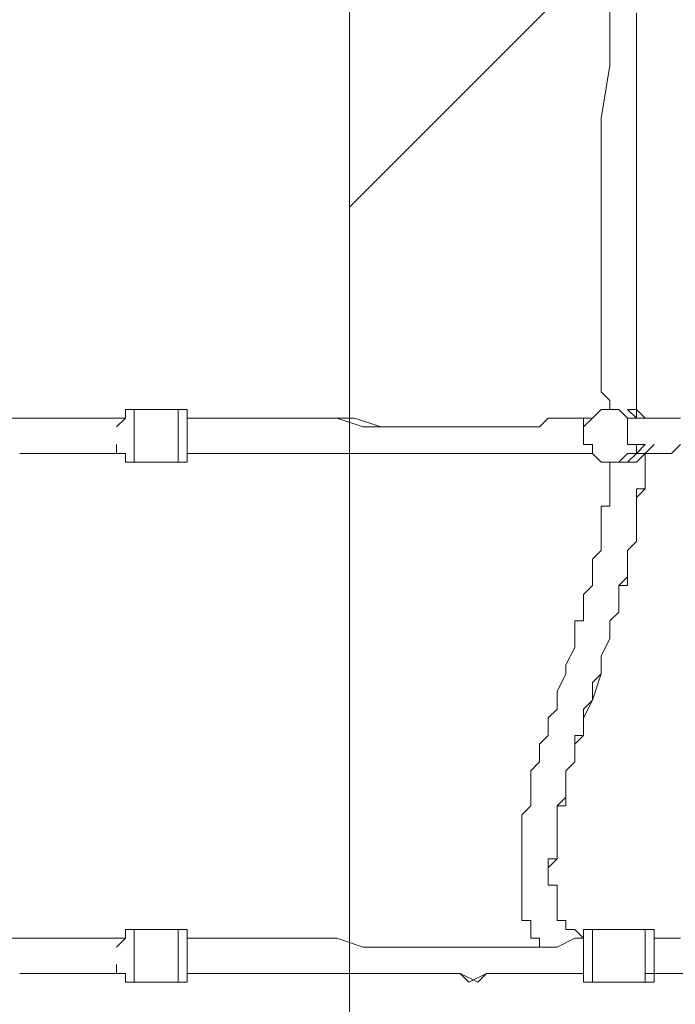
# Model space of a CAD drawing. Units: millimetres. Extents: x -2752 to 9718, y -9742 to 843.
# Drawn here: x 1685 to 2000, y -4064 to -3591 of the extents above; entities that cross this region are included whole.
import ezdxf

# ---------------------------------------------------------------- set-up
doc = ezdxf.new("R2010")
doc.units = ezdxf.units.MM
doc.header["$MEASUREMENT"] = 0
doc.layers.add('Background', color=7, linetype='Continuous', lineweight=0)

msp = doc.modelspace()

# ---------------------------------------------------------------- linework, layer by layer
at = {"layer": 'Background', "color": 7, "lineweight": 5}
for p, q in [((1977.06, -3778.05), (1981.3, -3778.05)), ((1981.3, -3778.05), (1977.06, -3778.05)), ((1981.3, -3778.05), (1977.06, -3778.05)), ((1981.3, -3782.28), (1981.3, -3778.05)), ((1981.3, -3778.05), (1985.53, -3782.28)), ((1718.83, -3782.28), (1723.06, -3782.28)), ((1981.3, -3782.28), (1977.06, -3782.28)), ((1981.3, -3782.28), (1977.06, -3782.28)), ((1981.3, -3782.28), (1977.06, -3782.28)), ((1981.3, -3782.28), (1977.06, -3782.28)), ((1981.3, -3782.28), (1977.06, -3782.28)), ((1981.3, -3782.28), (1977.06, -3782.28)), ((1985.53, -3782.28), (1981.3, -3782.28)), ((1985.53, -3782.28), (1981.3, -3782.28)), ((1684.96, -3799.22), (1718.83, -3799.22)), ((1981.3, -3799.22), (1977.06, -3799.22)), ((1981.3, -3799.22), (1977.06, -3799.22)), ((1981.3, -3799.22), (1977.06, -3799.22)), ((1981.3, -3799.22), (1977.06, -3799.22)), ((1981.3, -3799.22), (1977.06, -3799.22)), ((1977.06, -3803.45), (1981.3, -3799.22)), ((1981.3, -3799.22), (1977.06, -3799.22)), ((1981.3, -3799.22), (1985.53, -3799.22)), ((1985.53, -3799.22), (1981.3, -3799.22)), ((1985.53, -3799.22), (1981.3, -3799.22)), ((1985.53, -3799.22), (1981.3, -3799.22)), ((1989.76, -3799.22), (1985.53, -3799.22)), ((1718.83, -4032.05), (1723.06, -4032.05)), ((1989.76, -4040.52), (1989.76, -4044.75)), ((1684.96, -4048.98), (1718.83, -4048.98)), ((1989.76, -4048.98), (1985.53, -4048.98))]:
    msp.add_line(p, q, dxfattribs=at)
for points in [[(1968.6, -3778.05), (1968.6, -3773.81), (1964.36, -3769.58), (1964.36, -3765.35), (1964.36, -3761.11), (1964.36, -3756.88), (1964.36, -3752.65), (1964.36, -3748.41), (1964.36, -3744.18), (1964.36, -3739.95), (1964.36, -3735.71), (1964.36, -3727.25), (1964.36, -3723.01), (1964.36, -3714.55), (1964.36, -3706.08), (1964.36, -3701.85), (1964.36, -3693.38), (1964.36, -3689.15), (1964.36, -3680.68), (1964.36, -3672.22), (1964.36, -3667.98), (1964.36, -3659.51), (1964.36, -3651.05), (1964.36, -3638.35), (1968.6, -3612.95), (1968.6, -3596.01), (1968.6, -3591.78), (1968.6, -3583.31)], [(1981.3, -3587.55), (1981.3, -3591.78), (1981.3, -3600.25), (1981.3, -3608.72), (1981.3, -3621.42), (1981.3, -3638.35), (1981.3, -3651.05), (1981.3, -3659.52), (1981.3, -3663.75), (1981.3, -3672.22), (1981.3, -3680.68), (1981.3, -3689.15), (1981.3, -3693.38), (1981.3, -3701.85), (1981.3, -3710.32), (1981.3, -3714.55), (1981.3, -3718.78), (1981.3, -3723.02), (1981.3, -3727.25), (1981.3, -3731.48), (1981.3, -3735.71), (1981.3, -3739.95), (1981.3, -3744.18), (1981.3, -3748.41), (1981.3, -3752.65), (1981.3, -3756.88), (1981.3, -3761.12), (1981.3, -3765.35), (1981.3, -3769.58), (1981.3, -3773.82), (1981.3, -3778.05)], [(1981.3, -3587.55), (1981.3, -3591.78), (1981.3, -3608.72), (1981.3, -3638.35), (1981.3, -3651.05), (1981.3, -3659.52), (1981.3, -3663.75), (1981.3, -3672.22), (1981.3, -3680.68), (1981.3, -3684.91), (1981.3, -3693.38), (1981.3, -3701.85), (1981.3, -3710.32), (1981.3, -3714.55), (1981.3, -3723.02), (1981.3, -3727.25), (1981.3, -3731.48), (1981.3, -3735.71), (1981.3, -3739.95), (1981.3, -3744.18), (1981.3, -3748.41), (1981.3, -3752.65), (1981.3, -3756.88), (1981.3, -3761.12), (1981.3, -3765.35), (1981.3, -3769.58), (1981.3, -3773.82), (1981.3, -3778.05)], [(1731.53, -3786.51), (1735.76, -3782.28), (1735.76, -3778.05), (1740, -3778.05)], [(1740, -3778.05), (1740, -3778.05), (1740, -3782.28), (1740, -3786.51), (1740, -3790.75)], [(1769.63, -3782.28), (1765.4, -3782.28), (1765.4, -3778.05), (1761.16, -3778.05), (1740, -3778.05)], [(1761.16, -3778.05), (1761.16, -3778.05), (1761.16, -3782.28), (1761.16, -3786.51), (1761.16, -3790.75)], [(1977.06, -3782.28), (1972.83, -3778.05), (1968.6, -3778.05), (1964.36, -3778.05), (1960.13, -3782.28)], [(1981.3, -3778.05), (1981.3, -3782.28), (1977.06, -3782.28), (1977.06, -3786.51), (1977.06, -3790.75), (1977.06, -3794.98), (1981.3, -3794.98), (1981.3, -3799.21)], [(1981.3, -3782.28), (1981.3, -3782.28), (1977.06, -3778.05)], [(1985.53, -3782.28), (1981.3, -3778.05), (1977.06, -3778.05)], [(1718.83, -3782.28), (1684.96, -3782.28), (1663.8, -3782.28)], [(1718.83, -3782.28)], [(1723.06, -3782.28)], [(1765.4, -3782.28), (1765.4, -3782.28), (1765.4, -3786.51), (1765.4, -3790.75)], [(1765.4, -3782.28), (1769.63, -3782.28), (1773.87, -3782.28), (1786.56, -3782.28), (1795.03, -3782.28), (1803.5, -3782.28), (1811.96, -3782.28), (1820.43, -3782.28), (1837.36, -3782.28), (1845.83, -3782.28), (1858.53, -3786.52), (1867, -3786.52), (1875.47, -3786.52), (1883.93, -3786.52), (1888.17, -3786.52), (1892.4, -3786.52), (1896.63, -3786.52), (1900.87, -3786.52), (1905.1, -3786.52), (1909.33, -3786.52)], [(1765.4, -3782.28), (1773.87, -3782.28), (1778.1, -3782.28), (1786.56, -3782.28), (1790.8, -3782.28), (1795.03, -3782.28), (1803.5, -3782.28), (1816.2, -3782.28), (1837.36, -3782.28), (1850.07, -3786.52), (1862.76, -3786.52), (1867, -3786.52), (1875.47, -3786.52), (1879.7, -3786.52), (1888.17, -3786.52), (1892.4, -3786.52), (1896.63, -3786.52), (1905.1, -3786.52), (1909.33, -3786.52), (1917.8, -3786.52), (1922.03, -3786.52), (1930.5, -3786.52), (1934.73, -3786.52), (1938.97, -3782.28), (1947.43, -3782.28), (1951.67, -3782.28), (1955.9, -3782.28), (1960.13, -3782.28)], [(1960.13, -3799.22), (1960.13, -3794.98), (1955.9, -3794.98), (1955.9, -3790.75), (1955.9, -3786.51), (1960.13, -3782.28)], [(1960.13, -3782.28), (1955.9, -3782.28), (1955.9, -3786.51), (1955.9, -3790.75), (1955.9, -3794.98), (1960.13, -3794.98), (1960.13, -3799.22)], [(1981.3, -3799.22), (1981.3, -3794.98), (1977.06, -3794.98), (1977.06, -3790.75), (1977.06, -3786.51), (1977.06, -3782.28), (1981.3, -3782.28)], [(1981.3, -3782.28)], [(1981.3, -3782.28), (1985.53, -3782.28), (1989.76, -3782.28), (1994, -3782.28), (1998.23, -3782.28), (2002.46, -3782.28)], [(1985.53, -3782.28)], [(1740, -3790.75), (1740, -3794.98), (1740, -3799.22), (1740, -3803.45)], [(1761.16, -3790.75), (1761.16, -3794.98), (1761.16, -3799.22), (1761.16, -3803.45)], [(1765.4, -3790.75), (1765.4, -3794.98), (1765.4, -3799.22)], [(1761.16, -3803.45), (1740, -3803.45), (1735.76, -3803.45), (1735.76, -3799.22), (1731.53, -3799.22), (1731.53, -3794.98)], [(1981.3, -3799.22), (1981.3, -3799.22), (1985.53, -3794.98)], [(1981.3, -3799.22), (1981.3, -3794.98), (1985.53, -3794.98)], [(2002.46, -3794.98), (1998.23, -3799.22), (1994, -3799.22), (1989.77, -3799.22), (1985.53, -3799.22), (1981.3, -3799.22)], [(1985.53, -3799.22), (1985.53, -3799.22), (1989.76, -3794.98)], [(1718.83, -3799.22)], [(1723.06, -3799.22)], [(1761.16, -3803.45), (1765.4, -3803.45), (1765.4, -3799.22), (1769.63, -3799.22)], [(1960.13, -3799.22), (1955.9, -3799.22), (1951.66, -3799.22), (1947.43, -3799.22), (1943.2, -3799.22), (1934.73, -3799.22), (1930.5, -3799.22), (1922.03, -3799.22), (1917.8, -3799.22), (1909.33, -3799.22), (1905.1, -3799.22), (1900.86, -3799.22), (1892.4, -3799.22), (1888.17, -3799.22), (1879.7, -3799.22), (1875.46, -3799.22), (1871.23, -3799.22), (1862.76, -3799.22), (1850.06, -3799.22), (1837.36, -3799.22), (1816.2, -3799.22), (1803.5, -3799.22), (1795.03, -3799.22), (1790.8, -3799.22), (1786.56, -3799.22), (1778.1, -3799.22), (1773.86, -3799.22), (1765.4, -3799.22)], [(1985.53, -3799.22), (1985.53, -3803.45), (1985.53, -3807.68), (1985.53, -3811.92), (1985.53, -3816.15), (1981.3, -3816.15), (1981.3, -3820.38), (1981.3, -3824.62), (1981.3, -3828.85), (1981.3, -3833.08), (1981.3, -3837.32), (1981.3, -3841.55), (1977.07, -3845.78), (1977.07, -3850.01), (1977.07, -3854.25), (1977.07, -3858.48), (1972.83, -3862.72), (1972.83, -3866.95), (1972.83, -3871.18), (1972.83, -3875.42), (1968.6, -3879.65), (1968.6, -3883.88), (1968.6, -3888.12), (1964.37, -3896.58), (1964.37, -3900.81), (1964.37, -3905.05), (1960.13, -3909.28), (1960.13, -3913.52), (1960.13, -3917.75), (1955.9, -3921.98), (1955.9, -3926.22), (1955.9, -3930.45), (1955.9, -3934.68), (1951.67, -3934.68), (1951.67, -3938.92), (1951.67, -3943.15), (1951.67, -3947.38), (1947.43, -3951.61), (1947.43, -3955.85), (1947.43, -3960.08), (1947.43, -3964.32), (1943.2, -3968.55), (1943.2, -3972.78), (1943.2, -3977.02), (1943.2, -3981.25), (1943.2, -3985.48), (1943.2, -3989.72), (1943.2, -3993.95), (1938.97, -3993.95), (1938.97, -3998.18), (1938.97, -4002.41), (1938.97, -4006.65), (1943.2, -4006.65), (1943.2, -4010.88), (1943.2, -4015.12), (1943.2, -4019.35), (1943.2, -4023.58), (1947.43, -4023.58), (1947.43, -4027.82), (1951.67, -4027.82), (1955.9, -4032.05)], [(1985.53, -3799.22), (1985.53, -3803.45), (1985.53, -3807.68), (1985.53, -3811.92), (1985.53, -3816.15), (1981.3, -3820.38), (1981.3, -3824.62), (1981.3, -3828.85), (1981.3, -3833.08), (1981.3, -3837.32), (1981.3, -3841.55), (1977.07, -3845.78), (1977.07, -3850.01), (1977.07, -3854.25), (1977.07, -3858.48), (1977.07, -3862.72), (1972.83, -3862.72), (1972.83, -3866.95), (1972.83, -3871.18), (1972.83, -3875.42), (1968.6, -3879.65), (1968.6, -3883.88), (1968.6, -3888.12), (1964.37, -3896.58), (1964.37, -3905.05), (1960.13, -3917.75), (1955.9, -3926.22), (1955.9, -3934.68), (1951.67, -3938.92), (1951.67, -3943.15), (1951.67, -3947.38), (1947.43, -3951.61), (1947.43, -3955.85), (1947.43, -3960.08), (1947.43, -3964.32), (1947.43, -3968.55), (1943.2, -3968.55), (1943.2, -3972.78), (1943.2, -3977.02), (1943.2, -3981.25), (1943.2, -3985.48), (1943.2, -3989.72), (1943.2, -3993.95), (1938.97, -3998.18), (1938.97, -4002.41), (1938.97, -4006.65), (1943.2, -4006.65), (1943.2, -4010.88), (1943.2, -4015.12), (1943.2, -4019.35), (1943.2, -4023.58), (1947.43, -4023.58), (1947.43, -4027.82), (1951.67, -4027.82), (1955.9, -4032.05)], [(1960.13, -3799.22), (1964.36, -3803.45), (1968.6, -3803.45), (1972.83, -3803.45), (1977.06, -3799.22)], [(1985.53, -3799.22), (1981.3, -3803.45), (1977.06, -3803.45), (1972.83, -3803.45)], [(1972.83, -3803.45), (1977.06, -3803.45), (1981.3, -3803.45), (1985.53, -3799.22), (1985.53, -3803.45)], [(1981.3, -3799.22)], [(1934.73, -4036.28), (1934.73, -4032.05), (1930.5, -4032.05), (1930.5, -4027.81), (1930.5, -4023.58), (1926.26, -4023.58), (1926.26, -4019.35), (1926.26, -4015.11), (1926.26, -4010.88), (1926.26, -4006.65), (1926.26, -4002.41), (1926.26, -3998.18), (1926.26, -3993.95), (1926.26, -3989.72), (1926.26, -3985.48), (1926.26, -3981.25), (1926.26, -3977.01), (1926.26, -3972.78), (1930.5, -3968.55), (1930.5, -3964.31), (1930.5, -3960.08), (1930.5, -3955.85), (1930.5, -3951.61), (1934.73, -3947.38), (1934.73, -3943.15), (1934.73, -3938.92), (1938.96, -3934.68), (1938.96, -3930.45), (1938.96, -3926.21), (1943.2, -3921.98), (1943.2, -3913.51), (1947.43, -3905.05), (1947.43, -3900.81), (1951.66, -3892.35), (1951.66, -3883.88), (1951.66, -3879.65), (1955.9, -3879.65), (1955.9, -3875.41), (1955.9, -3871.18), (1955.9, -3866.95), (1960.13, -3862.71), (1960.13, -3858.48), (1960.13, -3854.25), (1960.13, -3850.01), (1964.36, -3845.78), (1964.36, -3841.55), (1964.36, -3837.32), (1964.36, -3833.08), (1964.36, -3828.85), (1964.36, -3824.62), (1968.6, -3824.62), (1968.6, -3820.38), (1968.6, -3816.15), (1968.6, -3811.91), (1968.6, -3807.68), (1968.6, -3803.45)], [(1731.53, -4036.28), (1735.76, -4032.05), (1735.76, -4027.81), (1740, -4027.81)], [(1740, -4027.81), (1740, -4027.81), (1740, -4032.05), (1740, -4036.28), (1740, -4040.52)], [(1769.63, -4032.05), (1765.4, -4032.05), (1765.4, -4027.81), (1761.16, -4027.81), (1740, -4027.81)], [(1761.16, -4027.81), (1761.16, -4027.81), (1761.16, -4032.05), (1761.16, -4036.28), (1761.16, -4040.52)], [(1985.53, -4053.21), (1960.13, -4053.21), (1955.9, -4053.21), (1955.9, -4048.98), (1955.9, -4044.75), (1955.9, -4040.51), (1955.9, -4036.28), (1955.9, -4032.05), (1955.9, -4027.81), (1960.13, -4027.81)], [(1960.13, -4027.81), (1960.13, -4032.05), (1960.13, -4040.52), (1960.13, -4048.98), (1960.13, -4053.21)], [(1989.76, -4032.05), (1989.76, -4027.81), (1985.53, -4027.81), (1960.13, -4027.81)], [(1985.53, -4027.81), (1985.53, -4032.05), (1985.53, -4040.52), (1985.53, -4048.98), (1985.53, -4053.21)], [(1718.83, -4032.05), (1684.96, -4032.05), (1663.8, -4032.05)], [(1718.83, -4032.05)], [(1723.06, -4032.05)], [(1765.4, -4032.05), (1765.4, -4032.05), (1765.4, -4036.28), (1765.4, -4040.52)], [(1765.4, -4032.05), (1773.87, -4032.05), (1778.1, -4032.05), (1782.33, -4032.05), (1790.8, -4032.05), (1795.03, -4032.05), (1803.5, -4032.05), (1811.96, -4032.05), (1824.67, -4032.05), (1837.36, -4032.05), (1850.07, -4036.28), (1862.76, -4036.28), (1867, -4036.28), (1871.23, -4036.28), (1879.7, -4036.28), (1883.93, -4036.28), (1892.4, -4036.28), (1896.63, -4036.28), (1900.87, -4036.28), (1909.33, -4036.28), (1913.57, -4036.28), (1922.03, -4036.28), (1926.27, -4036.28), (1930.5, -4036.28), (1938.97, -4036.28), (1943.2, -4036.28), (1951.67, -4032.05), (1955.9, -4032.05)], [(1989.76, -4032.05)], [(1989.76, -4032.05), (1989.76, -4032.05), (1989.76, -4036.28), (1989.76, -4044.75), (1989.76, -4048.98), (1989.76, -4044.75)], [(1989.76, -4032.05), (1994, -4032.05), (1998.23, -4032.05), (2002.46, -4032.05)], [(1740, -4040.52), (1740, -4044.75), (1740, -4048.98), (1740, -4053.21)], [(1761.16, -4040.52), (1761.16, -4044.75), (1761.16, -4048.98), (1761.16, -4053.21)], [(1765.4, -4040.52), (1765.4, -4044.75), (1765.4, -4048.98)], [(1989.76, -4040.52), (1989.76, -4040.52), (1989.76, -4044.75)], [(1761.16, -4053.21), (1740, -4053.21), (1735.76, -4053.21), (1735.76, -4048.98), (1731.53, -4048.98), (1731.53, -4044.75)], [(2057.5, -4044.75), (2053.26, -4044.75), (2049.03, -4044.75), (2044.8, -4044.75), (2040.57, -4044.75), (2036.33, -4044.75), (2032.1, -4044.75), (2027.86, -4044.75), (2023.63, -4044.75), (2019.4, -4044.75), (2015.17, -4044.75), (2010.93, -4044.75), (2006.7, -4048.98), (2002.46, -4048.98), (1998.23, -4048.98), (1994, -4048.98), (1989.77, -4048.98)], [(1718.83, -4048.98)], [(1723.06, -4048.98)], [(1761.16, -4053.21), (1765.4, -4053.21), (1765.4, -4048.98), (1769.63, -4048.98)], [(1955.9, -4048.98), (1951.66, -4048.98), (1943.2, -4048.98), (1938.97, -4048.98), (1934.73, -4048.98), (1926.26, -4048.98), (1922.03, -4048.98), (1913.57, -4048.98), (1909.33, -4048.98), (1900.86, -4053.22), (1896.63, -4048.98), (1892.4, -4048.98), (1883.93, -4048.98), (1879.7, -4048.98), (1871.23, -4048.98), (1867, -4048.98), (1862.76, -4048.98), (1850.06, -4048.98), (1837.36, -4048.98), (1824.67, -4048.98), (1811.96, -4048.98), (1807.73, -4048.98), (1803.5, -4048.98), (1795.03, -4048.98), (1790.8, -4048.98), (1782.33, -4048.98), (1778.1, -4048.98), (1773.87, -4048.98), (1765.4, -4048.98)], [(1955.9, -4048.98), (1951.66, -4048.98), (1943.2, -4048.98), (1938.97, -4048.98), (1934.73, -4048.98), (1926.26, -4048.98), (1922.03, -4048.98), (1913.57, -4048.98), (1909.33, -4048.98), (1905.1, -4053.22), (1896.63, -4048.98), (1892.4, -4048.98), (1883.93, -4048.98), (1879.7, -4048.98), (1871.23, -4048.98), (1867, -4048.98), (1862.76, -4048.98), (1850.06, -4048.98), (1837.36, -4048.98), (1824.67, -4048.98), (1811.96, -4048.98), (1803.5, -4048.98), (1795.03, -4048.98), (1790.8, -4048.98), (1782.33, -4048.98), (1778.1, -4048.98), (1773.87, -4048.98), (1765.4, -4048.98)], [(1985.53, -4053.21), (1989.76, -4053.21), (1989.76, -4048.98)], [(2002.46, -4048.98), (1998.23, -4048.98), (1994, -4048.98), (1989.77, -4048.98)]]:
    msp.add_lwpolyline(points, dxfattribs=at)
at = {"layer": 'Background', "color": 1, "lineweight": 9}
msp.add_open_spline([(7315.3, -544.4), (7315.3, -544.4), (4470.83, -544.4), (4470.83, -544.4), (3760.8, -544.4), (3152.74, -979.82), (2898.35, -1598.09), (2845.43, -1619.82), (2793.96, -1644.32), (2743.87, -1671.07), (2743.87, -1671.07), (2604.63, -1671.07), (2604.63, -1671.07), (2330.67, -1373.93), (1938.36, -1187.64), (1502.27, -1187.64), (1502.27, -1187.64), (684.6, -1187.64), (684.6, -1187.64), (-140.03, -1187.64), (-809, -1853.13), (-815.11, -2676.31), (-869.25, -2831.26), (-899.03, -2997.65), (-899.03, -3171.07), (-899.03, -3171.07), (-899.03, -4167.51), (-899.03, -4167.51), (-899.03, -4439.43), (-826.3, -4694.21), (-699.8, -4914.13), (-699.8, -4914.13), (-699.8, -5186.24), (-699.8, -5186.24), (-699.8, -5606.14), (-527.06, -5985.53), (-249.02, -6257.81), (-249.02, -6257.81), (-249.02, -6884.64), (-249.02, -6884.64), (-249.02, -7436.92), (198.7, -7884.64), (750.98, -7884.64), (750.98, -7884.64), (1450.98, -7884.64), (1450.98, -7884.64), (1826.54, -7884.64), (2153.58, -7677.49), (2324.53, -7371.31), (2409.14, -7625.46), (2559.76, -7849.28), (2756.26, -8022.54), (2819.85, -8513.55), (3239.3, -8892.94), (3747.63, -8892.94), (3747.63, -8892.94), (4347.35, -8892.94), (4347.35, -8892.94), (4855.68, -8892.94), (5275.13, -8513.55), (5338.72, -8022.54), (5650.46, -7747.68), (5847.35, -7345.61), (5847.35, -6897.32), (5847.35, -6897.32), (5847.35, -5867.51), (5847.35, -5867.51), (5847.35, -5867.51), (7315.3, -5867.51), (7315.3, -5867.51), (8254.2, -5867.51), (9015.32, -5106.4), (9015.32, -4167.51), (9015.32, -4167.51), (9015.32, -2244.4), (9015.32, -2244.4), (9015.32, -1305.51), (8254.2, -544.4), (7315.3, -544.4)], degree=3, knots=[0, 0, 0, 0, 1, 1, 1, 2, 2, 2, 3, 3, 3, 4, 4, 4, 5, 5, 5, 6, 6, 6, 7, 7, 7, 8, 8, 8, 9, 9, 9, 10, 10, 10, 11, 11, 11, 12, 12, 12, 13, 13, 13, 14, 14, 14, 15, 15, 15, 16, 16, 16, 17, 17, 17, 18, 18, 18, 19, 19, 19, 20, 20, 20, 21, 21, 21, 22, 22, 22, 23, 23, 23, 24, 24, 24, 25, 25, 25, 26, 26, 26, 26], dxfattribs=at)
at = {"layer": 'Background', "color": 253, "lineweight": 9}
for points, knots in [([(5338.72, -8022.54), (5650.46, -7747.68), (5847.35, -7345.61), (5847.35, -6897.32), (5847.35, -6897.32), (5847.35, -5867.51), (5847.35, -5867.51), (5847.35, -5867.51), (7315.3, -5867.51), (7315.3, -5867.51), (8254.2, -5867.51), (9015.32, -5106.4), (9015.32, -4167.51), (9015.32, -4167.51), (9015.32, -2244.4), (9015.32, -2244.4), (9015.32, -1305.51), (8254.2, -544.4), (7315.3, -544.4), (7315.3, -544.4), (4470.83, -544.4), (4470.83, -544.4), (3760.8, -544.4), (3152.75, -979.82), (2898.35, -1598.09), (2279.43, -1852.18), (1843.41, -2460.57), (1843.41, -3171.07), (1843.41, -3171.07), (1843.41, -4167.51), (1843.41, -4167.51), (1843.41, -4587.08), (1995.71, -4970.87), (2247.64, -5267.38), (2247.64, -5267.38), (2247.64, -6897.32), (2247.64, -6897.32), (2247.64, -7345.6), (2444.53, -7747.68), (2756.26, -8022.54)], [0, 0, 0, 0, 1, 1, 1, 2, 2, 2, 3, 3, 3, 4, 4, 4, 5, 5, 5, 6, 6, 6, 7, 7, 7, 8, 8, 8, 9, 9, 9, 10, 10, 10, 11, 11, 11, 12, 12, 12, 13, 13, 13, 13]), ([(4979.88, -544.41), (4979.88, -544.41), (1843.41, -3680.88), (1843.41, -3680.88), (1843.41, -3680.88), (1843.41, -4167.51), (1843.41, -4167.51), (1843.41, -4237.81), (1848.05, -4306.99), (1856.35, -4375.04), (1856.35, -4375.04), (5686.98, -544.41), (5686.98, -544.41), (5686.98, -544.41), (4979.88, -544.41), (4979.88, -544.41)], [0, 0, 0, 0, 1, 1, 1, 2, 2, 2, 3, 3, 3, 4, 4, 4, 5, 5, 5, 5]), ([(2604.63, -1671.07), (2330.67, -1373.93), (1938.36, -1187.64), (1502.27, -1187.64), (1502.27, -1187.64), (684.6, -1187.64), (684.6, -1187.64), (-140.03, -1187.64), (-809, -1853.13), (-815.11, -2676.31), (-869.25, -2831.26), (-899.03, -2997.65), (-899.03, -3171.07), (-899.03, -3171.07), (-899.03, -4167.51), (-899.03, -4167.51), (-899.03, -4439.43), (-826.3, -4694.21), (-699.8, -4914.13), (-699.8, -4914.13), (-699.8, -4168.42), (-699.8, -4168.42), (-699.8, -4168.42), (98.58, -4168.42), (98.58, -4168.42), (98.58, -4168.12), (98.55, -4167.81), (98.55, -4167.51)], [0, 0, 0, 0, 1, 1, 1, 2, 2, 2, 3, 3, 3, 4, 4, 4, 5, 5, 5, 6, 6, 6, 7, 7, 7, 8, 8, 8, 9, 9, 9, 9]), ([(2743.88, -1671.07), (2743.88, -1671.07), (1598.55, -1671.07), (1598.55, -1671.07), (770.12, -1671.07), (98.55, -2342.64), (98.55, -3171.07), (98.55, -3171.07), (98.55, -4167.51), (98.55, -4167.51), (98.55, -4995.93), (770.12, -5667.52), (1598.55, -5667.52), (1598.55, -5667.52), (1803.13, -5667.52), (1803.13, -5667.52), (1929.9, -5798.51), (2080.5, -5906.11), (2247.64, -5984.2)], [0, 0, 0, 0, 1, 1, 1, 2, 2, 2, 3, 3, 3, 4, 4, 4, 5, 5, 5, 6, 6, 6, 6]), ([(1843.41, -3171.07), (1843.41, -3020.94), (1863.1, -2875.48), (1899.66, -2736.87), (1899.66, -2736.87), (1899.66, -1671.07), (1899.66, -1671.07), (1899.66, -1671.07), (1598.55, -1671.07), (1598.55, -1671.07), (1531.07, -1671.07), (1464.77, -1675.97), (1399.66, -1684.6), (1399.66, -1684.6), (1399.66, -5653.99), (1399.66, -5653.99), (1464.77, -5662.62), (1531.07, -5667.52), (1598.55, -5667.52), (1598.55, -5667.52), (1803.13, -5667.52), (1803.13, -5667.52), (1833.92, -5699.33), (1866.17, -5729.7), (1899.66, -5758.66), (1899.66, -5758.66), (1899.66, -4601.09), (1899.66, -4601.09), (1863.17, -4462.65), (1843.41, -4317.43), (1843.41, -4167.51), (1843.41, -4167.51), (1843.41, -3171.07), (1843.41, -3171.07)], [0, 0, 0, 0, 1, 1, 1, 2, 2, 2, 3, 3, 3, 4, 4, 4, 5, 5, 5, 6, 6, 6, 7, 7, 7, 8, 8, 8, 9, 9, 9, 10, 10, 10, 11, 11, 11, 11])]:
    msp.add_open_spline(points, degree=3, knots=knots, dxfattribs=at)
at = {"layer": 'Background', "color": 7, "lineweight": 5}
for points in [[(1714.6, -3782.28), (1714.6, -3782.28), (1684.97, -3782.28), (1684.97, -3782.28)], [(1718.83, -3782.28), (1718.83, -3782.28), (1714.6, -3782.28), (1714.6, -3782.28)], [(1735.76, -3782.28), (1735.76, -3782.28), (1718.83, -3782.28), (1718.83, -3782.28)], [(1723.06, -3782.28), (1723.06, -3782.28), (1718.83, -3782.28), (1718.83, -3782.28)], [(1985.53, -3782.28), (1985.53, -3782.28), (1981.3, -3782.28), (1981.3, -3782.28)], [(1714.6, -3799.22), (1714.6, -3799.22), (1684.97, -3799.22), (1684.97, -3799.22)], [(1718.83, -3799.22), (1718.83, -3799.22), (1714.6, -3799.22), (1714.6, -3799.22)], [(1735.76, -3799.22), (1735.76, -3799.22), (1718.83, -3799.22), (1718.83, -3799.22)], [(1723.06, -3799.22), (1723.06, -3799.22), (1718.83, -3799.22), (1718.83, -3799.22)], [(1718.83, -3799.22), (1718.83, -3799.22), (1723.06, -3799.22), (1723.06, -3799.22)], [(1985.53, -3799.22), (1985.53, -3799.22), (1981.3, -3799.22), (1981.3, -3799.22)], [(1714.6, -4032.05), (1714.6, -4032.05), (1684.97, -4032.05), (1684.97, -4032.05)], [(1718.83, -4032.05), (1718.83, -4032.05), (1714.6, -4032.05), (1714.6, -4032.05)], [(1735.76, -4032.05), (1735.76, -4032.05), (1718.83, -4032.05), (1718.83, -4032.05)], [(1723.06, -4032.05), (1723.06, -4032.05), (1718.83, -4032.05), (1718.83, -4032.05)], [(1714.6, -4048.98), (1714.6, -4048.98), (1684.97, -4048.98), (1684.97, -4048.98)], [(1718.83, -4048.98), (1718.83, -4048.98), (1714.6, -4048.98), (1714.6, -4048.98)], [(1735.76, -4048.98), (1735.76, -4048.98), (1718.83, -4048.98), (1718.83, -4048.98)], [(1723.06, -4048.98), (1723.06, -4048.98), (1718.83, -4048.98), (1718.83, -4048.98)], [(1718.83, -4048.98), (1718.83, -4048.98), (1723.06, -4048.98), (1723.06, -4048.98)]]:
    msp.add_open_spline(points, degree=3, dxfattribs=at)

doc.saveas('drawing.dxf')
